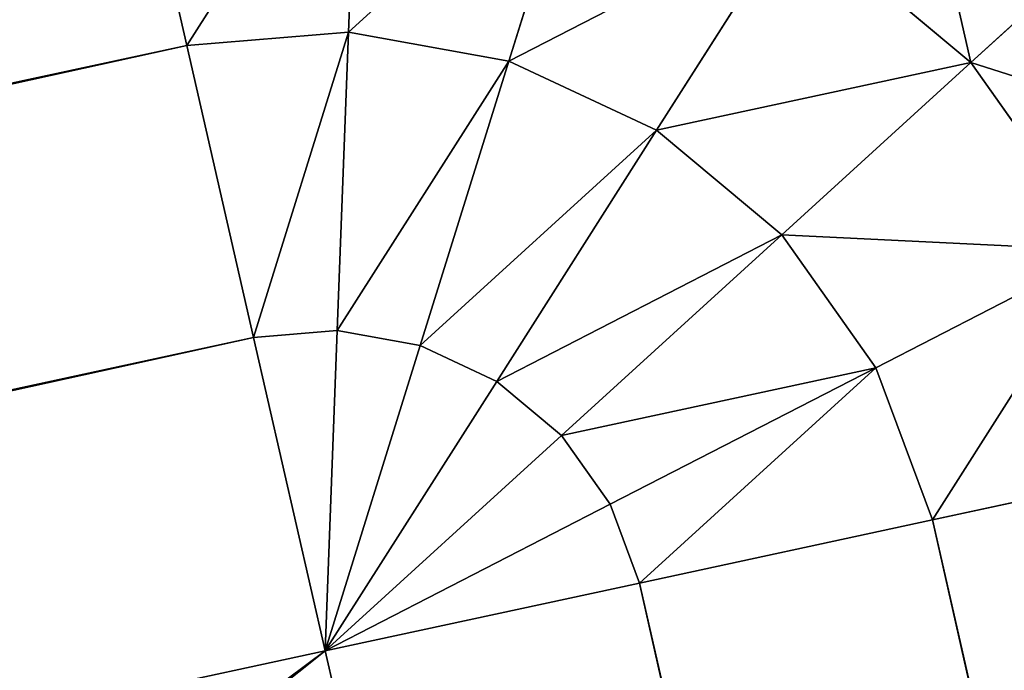
# Model space of a CAD drawing. Extents: x -3292 to 5289, y -2644 to -278.
# Drawn here: x -1512 to -1510, y -807 to -805 of the extents above; entities that cross this region are included whole.
import ezdxf

# ---------------------------------------------------------------- set-up
doc = ezdxf.new("R2010")
doc.units = 0
doc.header["$LTSCALE"] = 25.4
doc.layers.get('0').update_dxf_attribs({"color": 13, "linetype": 'CONTINUOUS'})

# ---------------------------------------------------------------- blocks, each defined once
blk = doc.blocks.new('GROUP_3')
at = {"color": 0}
for p, q in [((644.5199, 1729.5819, 1), (644.5572, 1729.2679, 0.5858)), ((644.5199, 1729.5819, 1), (644.5572, 1729.2679, 0.5858)), ((644.5199, 1729.5819, 349), (644.5572, 1729.2679, 349.4142)), ((644.5199, 1729.5819, 349), (644.5572, 1729.2679, 349.4142)), ((644.1977, 1729.1747, 0.5858), (644.5572, 1729.2679, 0.5858)), ((644.1977, 1729.1747, 0.5858), (644.5572, 1729.2679, 0.5858)), ((644.1977, 1729.1747, 349.4142), (644.5572, 1729.2679, 349.4142)), ((644.1977, 1729.1747, 349.4142), (644.5572, 1729.2679, 349.4142)), ((644.5572, 1729.2679, 0.5858), (644.6058, 1728.8588, 0.2679)), ((644.5572, 1729.2679, 0.5858), (644.6058, 1728.8588, 0.2679)), ((644.5572, 1729.2679, 0.5858), (644.928, 1729.266, 0.5858)), ((644.5572, 1729.2679, 0.5858), (644.928, 1729.266, 0.5858)), ((644.5572, 1729.2679, 349.4142), (644.6058, 1728.8588, 349.7321)), ((644.5572, 1729.2679, 349.4142), (644.928, 1729.266, 349.4142)), ((644.5572, 1729.2679, 349.4142), (644.6058, 1728.8588, 349.7321)), ((644.5572, 1729.2679, 349.4142), (644.928, 1729.266, 349.4142)), ((644.928, 1729.266, 0.5858), (644.868, 1728.8574, 0.2679)), ((644.928, 1729.266, 0.5858), (644.868, 1728.8574, 0.2679)), ((644.928, 1729.266, 349.4142), (644.868, 1728.8574, 349.7321)), ((644.928, 1729.266, 349.4142), (644.868, 1728.8574, 349.7321)), ((644.1977, 1729.1747, 0.5858), (644.3516, 1728.7928, 0.2679)), ((644.1977, 1729.1747, 0.5858), (644.3516, 1728.7928, 0.2679)), ((644.1977, 1729.1747, 349.4142), (644.3516, 1728.7928, 349.7321)), ((644.1977, 1729.1747, 349.4142), (644.3516, 1728.7928, 349.7321)), ((645.2849, 1729.169, 0.5858), (645.1204, 1728.7889, 0.2679)), ((645.2849, 1729.169, 349.4142), (645.1204, 1728.7889, 349.7321)), ((645.2849, 1729.169, 0.5858), (645.1204, 1728.7889, 0.2679)), ((645.2849, 1729.169, 349.4142), (645.1204, 1728.7889, 349.7321)), ((643.874, 1728.9926, 0.5858), (644.1227, 1728.6641, 0.2679)), ((643.874, 1728.9926, 0.5858), (644.1227, 1728.6641, 0.2679)), ((643.874, 1728.9926, 349.4142), (644.1227, 1728.6641, 349.7321)), ((643.874, 1728.9926, 349.4142), (644.1227, 1728.6641, 349.7321)), ((644.3516, 1728.7928, 0.2679), (644.6058, 1728.8588, 0.2679)), ((644.3516, 1728.7928, 0.2679), (644.6058, 1728.8588, 0.2679)), ((644.3516, 1728.7928, 349.7321), (644.6058, 1728.8588, 349.7321)), ((644.3516, 1728.7928, 349.7321), (644.6058, 1728.8588, 349.7321)), ((644.6058, 1728.8588, 0.2679), (644.6624, 1728.3823, 0.0681)), ((644.6058, 1728.8588, 0.2679), (644.868, 1728.8574, 0.2679)), ((644.6058, 1728.8588, 0.2679), (644.6624, 1728.3823, 0.0681)), ((644.6058, 1728.8588, 0.2679), (644.868, 1728.8574, 0.2679)), ((644.6058, 1728.8588, 349.7321), (644.6624, 1728.3823, 349.9319)), ((644.6058, 1728.8588, 349.7321), (644.868, 1728.8574, 349.7321)), ((644.6058, 1728.8588, 349.7321), (644.868, 1728.8574, 349.7321)), ((644.6058, 1728.8588, 349.7321), (644.6624, 1728.3823, 349.9319)), ((644.868, 1728.8574, 0.2679), (644.7982, 1728.3816, 0.0681)), ((644.868, 1728.8574, 0.2679), (644.7982, 1728.3816, 0.0681)), ((644.868, 1728.8574, 349.7321), (644.7982, 1728.3816, 349.9319)), ((644.868, 1728.8574, 349.7321), (644.7982, 1728.3816, 349.9319)), ((644.868, 1728.8574, 0.2679), (645.1204, 1728.7889, 0.2679)), ((644.868, 1728.8574, 0.2679), (645.1204, 1728.7889, 0.2679)), ((644.868, 1728.8574, 349.7321), (645.1204, 1728.7889, 349.7321)), ((644.868, 1728.8574, 349.7321), (645.1204, 1728.7889, 349.7321)), ((644.1227, 1728.6641, 0.2679), (644.3516, 1728.7928, 0.2679)), ((644.1227, 1728.6641, 0.2679), (644.3516, 1728.7928, 0.2679)), ((644.1227, 1728.6641, 349.7321), (644.3516, 1728.7928, 349.7321)), ((644.1227, 1728.6641, 349.7321), (644.3516, 1728.7928, 349.7321)), ((644.3516, 1728.7928, 0.2679), (644.5309, 1728.3482, 0.0681)), ((644.3516, 1728.7928, 0.2679), (644.5309, 1728.3482, 0.0681)), ((644.3516, 1728.7928, 349.7321), (644.5309, 1728.3482, 349.9319)), ((644.3516, 1728.7928, 349.7321), (644.5309, 1728.3482, 349.9319)), ((645.1204, 1728.7889, 0.2679), (644.9288, 1728.3461, 0.0681)), ((645.1204, 1728.7889, 349.7321), (644.9288, 1728.3461, 349.9319)), ((645.1204, 1728.7889, 0.2679), (644.9288, 1728.3461, 0.0681)), ((645.1204, 1728.7889, 349.7321), (644.9288, 1728.3461, 349.9319)), ((1665.0771, 1302.2921, 0.2679), (645.1204, 1728.7889, 0.2679)), ((1665.0771, 1302.2921, 0.2679), (645.1204, 1728.7889, 0.2679)), ((981.9715, 1587.934, 349.7321), (645.1204, 1728.7889, 349.7321)), ((981.9715, 1587.934, 349.7321), (645.1204, 1728.7889, 349.7321)), ((643.6082, 1728.734, 0.5858), (643.9348, 1728.4812, 0.2679)), ((643.6082, 1728.734, 0.5858), (643.9348, 1728.4812, 0.2679)), ((643.6082, 1728.734, 349.4142), (643.9348, 1728.4812, 349.7321)), ((643.6082, 1728.734, 349.4142), (643.9348, 1728.4812, 349.7321)), ((643.9348, 1728.4812, 0.2679), (644.1227, 1728.6641, 0.2679)), ((643.9348, 1728.4812, 0.2679), (644.1227, 1728.6641, 0.2679)), ((643.9348, 1728.4812, 349.7321), (644.1227, 1728.6641, 349.7321)), ((643.9348, 1728.4812, 349.7321), (644.1227, 1728.6641, 349.7321)), ((644.1227, 1728.6641, 0.2679), (644.4124, 1728.2815, 0.0681)), ((644.1227, 1728.6641, 0.2679), (644.4124, 1728.2815, 0.0681)), ((644.1227, 1728.6641, 349.7321), (644.4124, 1728.2815, 349.9319)), ((644.1227, 1728.6641, 349.7321), (644.4124, 1728.2815, 349.9319)), ((643.8005, 1728.2568, 0.2679), (643.9348, 1728.4812, 0.2679)), ((643.8005, 1728.2568, 0.2679), (643.9348, 1728.4812, 0.2679)), ((643.8005, 1728.2568, 349.7321), (643.9348, 1728.4812, 349.7321)), ((643.8005, 1728.2568, 349.7321), (643.9348, 1728.4812, 349.7321)), ((643.9348, 1728.4812, 0.2679), (644.3151, 1728.1869, 0.0681)), ((643.9348, 1728.4812, 0.2679), (644.3151, 1728.1869, 0.0681)), ((643.9348, 1728.4812, 349.7321), (644.3151, 1728.1869, 349.9319)), ((643.9348, 1728.4812, 349.7321), (644.3151, 1728.1869, 349.9319)), ((643.8005, 1728.2568, 0.2679), (643.4184, 1728.4167, 0.5858)), ((643.8005, 1728.2568, 349.7321), (643.4184, 1728.4167, 349.4142)), ((643.8005, 1728.2568, 0.2679), (643.4184, 1728.4167, 0.5858)), ((643.8005, 1728.2568, 349.7321), (643.4184, 1728.4167, 349.4142)), ((644.5309, 1728.3482, 0.0681), (644.6624, 1728.3823, 0.0681)), ((644.5309, 1728.3482, 0.0681), (644.6624, 1728.3823, 0.0681)), ((644.5309, 1728.3482, 349.9319), (644.6624, 1728.3823, 349.9319)), ((644.5309, 1728.3482, 349.9319), (644.6624, 1728.3823, 349.9319)), ((644.6624, 1728.3823, 0.0681), (644.7982, 1728.3816, 0.0681)), ((644.6624, 1728.3823, 0.0681), (644.7232, 1727.871)), ((644.6624, 1728.3823, 0.0681), (644.7982, 1728.3816, 0.0681)), ((644.6624, 1728.3823, 0.0681), (644.7232, 1727.871)), ((644.6624, 1728.3823, 349.9319), (644.7982, 1728.3816, 349.9319)), ((644.6624, 1728.3823, 349.9319), (644.7232, 1727.871, 350)), ((644.6624, 1728.3823, 349.9319), (644.7982, 1728.3816, 349.9319)), ((644.6624, 1728.3823, 349.9319), (644.7232, 1727.871, 350)), ((644.7982, 1728.3816, 0.0681), (644.7232, 1727.871)), ((644.7982, 1728.3816, 0.0681), (644.7232, 1727.871)), ((644.7982, 1728.3816, 349.9319), (644.7232, 1727.871, 350)), ((644.7982, 1728.3816, 349.9319), (644.7232, 1727.871, 350)), ((644.7982, 1728.3816, 0.0681), (644.9288, 1728.3461, 0.0681)), ((644.7982, 1728.3816, 0.0681), (644.9288, 1728.3461, 0.0681)), ((644.7982, 1728.3816, 349.9319), (644.9288, 1728.3461, 349.9319)), ((644.7982, 1728.3816, 349.9319), (644.9288, 1728.3461, 349.9319)), ((644.4124, 1728.2815, 0.0681), (644.5309, 1728.3482, 0.0681)), ((644.4124, 1728.2815, 0.0681), (644.5309, 1728.3482, 0.0681)), ((644.4124, 1728.2815, 349.9319), (644.5309, 1728.3482, 349.9319)), ((644.4124, 1728.2815, 349.9319), (644.5309, 1728.3482, 349.9319)), ((644.5309, 1728.3482, 0.0681), (644.7232, 1727.871)), ((644.5309, 1728.3482, 0.0681), (644.7232, 1727.871)), ((644.5309, 1728.3482, 349.9319), (644.7232, 1727.871, 350)), ((644.5309, 1728.3482, 349.9319), (644.7232, 1727.871, 350)), ((644.9288, 1728.3461, 0.0681), (644.7232, 1727.871)), ((644.9288, 1728.3461, 349.9319), (644.7232, 1727.871, 350)), ((644.9288, 1728.3461, 0.0681), (644.7232, 1727.871)), ((644.9288, 1728.3461, 349.9319), (644.7232, 1727.871, 350)), ((1664.8855, 1301.8494, 0.0681), (644.9288, 1728.3461, 0.0681)), ((1664.8855, 1301.8494, 0.0681), (644.9288, 1728.3461, 0.0681)), ((981.5955, 1587.5683, 349.9319), (644.9288, 1728.3461, 349.9319)), ((981.5955, 1587.5683, 349.9319), (644.9288, 1728.3461, 349.9319)), ((644.3151, 1728.1869, 0.0681), (644.4124, 1728.2815, 0.0681)), ((644.3151, 1728.1869, 0.0681), (644.4124, 1728.2815, 0.0681)), ((644.3151, 1728.1869, 349.9319), (644.4124, 1728.2815, 349.9319)), ((644.3151, 1728.1869, 349.9319), (644.4124, 1728.2815, 349.9319)), ((644.4124, 1728.2815, 0.0681), (644.7232, 1727.871)), ((644.4124, 1728.2815, 0.0681), (644.7232, 1727.871)), ((644.4124, 1728.2815, 349.9319), (644.7232, 1727.871, 350)), ((644.4124, 1728.2815, 349.9319), (644.7232, 1727.871, 350)), ((643.8005, 1728.2568, 0.2679), (601.3068, 1630.0597, 0.2679)), ((643.8005, 1728.2568, 0.2679), (601.3068, 1630.0597, 0.2679)), ((643.8005, 1728.2568, 349.7321), (601.3068, 1630.0597, 349.7321)), ((643.8005, 1728.2568, 349.7321), (601.3068, 1630.0597, 349.7321)), ((644.2456, 1728.0707, 0.0681), (643.8005, 1728.2568, 0.2679)), ((644.2456, 1728.0707, 349.9319), (643.8005, 1728.2568, 349.7321)), ((644.2456, 1728.0707, 0.0681), (643.8005, 1728.2568, 0.2679)), ((644.2456, 1728.0707, 349.9319), (643.8005, 1728.2568, 349.7321)), ((644.2456, 1728.0707, 0.0681), (644.3151, 1728.1869, 0.0681)), ((644.2456, 1728.0707, 0.0681), (644.3151, 1728.1869, 0.0681)), ((644.2456, 1728.0707, 349.9319), (644.3151, 1728.1869, 349.9319)), ((644.2456, 1728.0707, 349.9319), (644.3151, 1728.1869, 349.9319)), ((644.3151, 1728.1869, 0.0681), (644.7232, 1727.871)), ((644.3151, 1728.1869, 0.0681), (644.7232, 1727.871)), ((644.3151, 1728.1869, 349.9319), (644.7232, 1727.871, 350)), ((644.3151, 1728.1869, 349.9319), (644.7232, 1727.871, 350)), ((644.2456, 1728.0707, 0.0681), (601.7435, 1629.8542, 0.0681)), ((644.2456, 1728.0707, 0.0681), (601.7435, 1629.8542, 0.0681)), ((644.2456, 1728.0707, 349.9319), (601.7435, 1629.8542, 349.9319)), ((644.2456, 1728.0707, 349.9319), (601.7435, 1629.8542, 349.9319)), ((644.7232, 1727.871), (644.2456, 1728.0707, 0.0681)), ((644.7232, 1727.871, 350), (644.2456, 1728.0707, 349.9319)), ((644.7232, 1727.871), (644.2456, 1728.0707, 0.0681)), ((644.7232, 1727.871, 350), (644.2456, 1728.0707, 349.9319)), ((602.2121, 1629.6337, 350), (644.7232, 1727.871, 350)), ((602.2121, 1629.6337), (644.7232, 1727.871)), ((602.2121, 1629.6337), (644.7232, 1727.871)), ((602.2121, 1629.6337, 350), (644.7232, 1727.871, 350)), ((644.7232, 1727.871, 350), (981.327, 1587.1195, 350)), ((644.7232, 1727.871), (1664.6799, 1301.3743)), ((644.7232, 1727.871), (1664.6799, 1301.3743)), ((644.7232, 1727.871, 350), (981.327, 1587.1195, 350))]:
    blk.add_line(p, q, dxfattribs=at)
mesh = blk.add_polyface(dxfattribs=at)
corners = [(644.0796, 1729.4677, 1), (644.5572, 1729.2679, 0.5858), (644.1977, 1729.1747, 0.5858), (644.5199, 1729.5819, 1)]
mesh.append_faces([[corners[k] for k in face] for face in [(0, 1, 2), (1, 0, 3)]], dxfattribs={"vtx0": -1, "color": 0})
mesh = blk.add_polyface(dxfattribs=at)
corners = [(644.1977, 1729.1747, 349.4142), (644.5199, 1729.5819, 349), (644.0796, 1729.4677, 349), (644.5572, 1729.2679, 349.4142)]
mesh.append_faces([[corners[k] for k in face] for face in [(0, 1, 2), (1, 0, 3)]], dxfattribs={"vtx0": -1, "color": 0})
mesh = blk.add_polyface(dxfattribs=at)
corners = [(644.5199, 1729.5819, 1), (644.928, 1729.266, 0.5858), (644.5572, 1729.2679, 0.5858), (644.9741, 1729.5795, 1)]
mesh.append_faces([[corners[k] for k in face] for face in [(0, 1, 2), (1, 0, 3)]], dxfattribs={"vtx0": -1, "color": 0})
mesh = blk.add_polyface(dxfattribs=at)
corners = [(644.5572, 1729.2679, 349.4142), (644.9741, 1729.5795, 349), (644.5199, 1729.5819, 349), (644.928, 1729.266, 349.4142)]
mesh.append_faces([[corners[k] for k in face] for face in [(0, 1, 2), (1, 0, 3)]], dxfattribs={"vtx0": -1, "color": 0})
mesh = blk.add_polyface(dxfattribs=at)
corners = [(644.5572, 1729.2679, 0.5858), (644.3516, 1728.7928, 0.2679), (644.1977, 1729.1747, 0.5858), (644.6058, 1728.8588, 0.2679)]
mesh.append_faces([[corners[k] for k in face] for face in [(0, 1, 2), (1, 0, 3)]], dxfattribs={"vtx0": -1, "color": 0})
mesh = blk.add_polyface(dxfattribs=at)
corners = [(644.3516, 1728.7928, 349.7321), (644.5572, 1729.2679, 349.4142), (644.1977, 1729.1747, 349.4142), (644.6058, 1728.8588, 349.7321)]
mesh.append_faces([[corners[k] for k in face] for face in [(0, 1, 2), (1, 0, 3)]], dxfattribs={"vtx0": -1, "color": 0})
mesh = blk.add_polyface(dxfattribs=at)
corners = [(644.928, 1729.266, 0.5858), (644.6058, 1728.8588, 0.2679), (644.5572, 1729.2679, 0.5858), (644.868, 1728.8574, 0.2679)]
mesh.append_faces([[corners[k] for k in face] for face in [(0, 1, 2), (1, 0, 3)]], dxfattribs={"vtx0": -1, "color": 0})
mesh = blk.add_polyface(dxfattribs=at)
corners = [(644.6058, 1728.8588, 349.7321), (644.928, 1729.266, 349.4142), (644.5572, 1729.2679, 349.4142), (644.868, 1728.8574, 349.7321)]
mesh.append_faces([[corners[k] for k in face] for face in [(0, 1, 2), (1, 0, 3)]], dxfattribs={"vtx0": -1, "color": 0})
mesh = blk.add_polyface(dxfattribs=at)
corners = [(644.928, 1729.266, 0.5858), (645.1204, 1728.7889, 0.2679), (644.868, 1728.8574, 0.2679), (645.2849, 1729.169, 0.5858)]
mesh.append_faces([[corners[k] for k in face] for face in [(0, 1, 2), (1, 0, 3)]], dxfattribs={"vtx0": -1, "color": 0})
mesh = blk.add_polyface(dxfattribs=at)
corners = [(645.1204, 1728.7889, 349.7321), (644.928, 1729.266, 349.4142), (644.868, 1728.8574, 349.7321), (645.2849, 1729.169, 349.4142)]
mesh.append_faces([[corners[k] for k in face] for face in [(0, 1, 2), (1, 0, 3)]], dxfattribs={"vtx0": -1, "color": 0})
mesh = blk.add_polyface(dxfattribs=at)
corners = [(644.1977, 1729.1747, 0.5858), (644.1227, 1728.6641, 0.2679), (643.874, 1728.9926, 0.5858), (644.3516, 1728.7928, 0.2679)]
mesh.append_faces([[corners[k] for k in face] for face in [(0, 1, 2), (1, 0, 3)]], dxfattribs={"vtx0": -1, "color": 0})
mesh = blk.add_polyface(dxfattribs=at)
corners = [(644.1227, 1728.6641, 349.7321), (644.1977, 1729.1747, 349.4142), (643.874, 1728.9926, 349.4142), (644.3516, 1728.7928, 349.7321)]
mesh.append_faces([[corners[k] for k in face] for face in [(0, 1, 2), (1, 0, 3)]], dxfattribs={"vtx0": -1, "color": 0})
mesh = blk.add_polyface(dxfattribs=at)
corners = [(645.2849, 1729.169, 0.5858), (1665.0771, 1302.2921, 0.2679), (645.1204, 1728.7889, 0.2679), (1665.2416, 1302.6723, 0.5858)]
mesh.append_faces([[corners[k] for k in face] for face in [(0, 1, 2), (1, 0, 3)]], dxfattribs={"vtx0": -1, "color": 0})
mesh = blk.add_polyface(dxfattribs=at)
corners = [(981.9715, 1587.934, 349.7321), (645.2849, 1729.169, 349.4142), (645.1204, 1728.7889, 349.7321), (982.4292, 1588.1915, 349.4142)]
mesh.append_faces([[corners[k] for k in face] for face in [(0, 1, 2), (1, 0, 3)]], dxfattribs={"vtx0": -1, "color": 0})
mesh = blk.add_polyface(dxfattribs=at)
corners = [(643.874, 1728.9926, 0.5858), (643.9348, 1728.4812, 0.2679), (643.6082, 1728.734, 0.5858), (644.1227, 1728.6641, 0.2679)]
mesh.append_faces([[corners[k] for k in face] for face in [(0, 1, 2), (1, 0, 3)]], dxfattribs={"vtx0": -1, "color": 0})
mesh = blk.add_polyface(dxfattribs=at)
corners = [(643.9348, 1728.4812, 349.7321), (643.874, 1728.9926, 349.4142), (643.6082, 1728.734, 349.4142), (644.1227, 1728.6641, 349.7321)]
mesh.append_faces([[corners[k] for k in face] for face in [(0, 1, 2), (1, 0, 3)]], dxfattribs={"vtx0": -1, "color": 0})
mesh = blk.add_polyface(dxfattribs=at)
corners = [(644.6058, 1728.8588, 0.2679), (644.5309, 1728.3482, 0.0681), (644.3516, 1728.7928, 0.2679), (644.6624, 1728.3823, 0.0681)]
mesh.append_faces([[corners[k] for k in face] for face in [(0, 1, 2), (1, 0, 3)]], dxfattribs={"vtx0": -1, "color": 0})
mesh = blk.add_polyface(dxfattribs=at)
corners = [(644.5309, 1728.3482, 349.9319), (644.6058, 1728.8588, 349.7321), (644.3516, 1728.7928, 349.7321), (644.6624, 1728.3823, 349.9319)]
mesh.append_faces([[corners[k] for k in face] for face in [(0, 1, 2), (1, 0, 3)]], dxfattribs={"vtx0": -1, "color": 0})
mesh = blk.add_polyface(dxfattribs=at)
corners = [(644.868, 1728.8574, 0.2679), (644.6624, 1728.3823, 0.0681), (644.6058, 1728.8588, 0.2679), (644.7982, 1728.3816, 0.0681)]
mesh.append_faces([[corners[k] for k in face] for face in [(0, 1, 2), (1, 0, 3)]], dxfattribs={"vtx0": -1, "color": 0})
mesh = blk.add_polyface(dxfattribs=at)
corners = [(644.6624, 1728.3823, 349.9319), (644.868, 1728.8574, 349.7321), (644.6058, 1728.8588, 349.7321), (644.7982, 1728.3816, 349.9319)]
mesh.append_faces([[corners[k] for k in face] for face in [(0, 1, 2), (1, 0, 3)]], dxfattribs={"vtx0": -1, "color": 0})
mesh = blk.add_polyface(dxfattribs=at)
corners = [(644.868, 1728.8574, 0.2679), (644.9288, 1728.3461, 0.0681), (644.7982, 1728.3816, 0.0681), (645.1204, 1728.7889, 0.2679)]
mesh.append_faces([[corners[k] for k in face] for face in [(0, 1, 2), (1, 0, 3)]], dxfattribs={"vtx0": -1, "color": 0})
mesh = blk.add_polyface(dxfattribs=at)
corners = [(644.9288, 1728.3461, 349.9319), (644.868, 1728.8574, 349.7321), (644.7982, 1728.3816, 349.9319), (645.1204, 1728.7889, 349.7321)]
mesh.append_faces([[corners[k] for k in face] for face in [(0, 1, 2), (1, 0, 3)]], dxfattribs={"vtx0": -1, "color": 0})
mesh = blk.add_polyface(dxfattribs=at)
corners = [(644.3516, 1728.7928, 0.2679), (644.4124, 1728.2815, 0.0681), (644.1227, 1728.6641, 0.2679), (644.5309, 1728.3482, 0.0681)]
mesh.append_faces([[corners[k] for k in face] for face in [(0, 1, 2), (1, 0, 3)]], dxfattribs={"vtx0": -1, "color": 0})
mesh = blk.add_polyface(dxfattribs=at)
corners = [(644.4124, 1728.2815, 349.9319), (644.3516, 1728.7928, 349.7321), (644.1227, 1728.6641, 349.7321), (644.5309, 1728.3482, 349.9319)]
mesh.append_faces([[corners[k] for k in face] for face in [(0, 1, 2), (1, 0, 3)]], dxfattribs={"vtx0": -1, "color": 0})
mesh = blk.add_polyface(dxfattribs=at)
corners = [(645.1204, 1728.7889, 0.2679), (1664.8855, 1301.8494, 0.0681), (644.9288, 1728.3461, 0.0681), (1665.0771, 1302.2921, 0.2679)]
mesh.append_faces([[corners[k] for k in face] for face in [(0, 1, 2), (1, 0, 3)]], dxfattribs={"vtx0": -1, "color": 0})
mesh = blk.add_polyface(dxfattribs=at)
corners = [(981.5955, 1587.5683, 349.9319), (645.1204, 1728.7889, 349.7321), (644.9288, 1728.3461, 349.9319), (981.9715, 1587.934, 349.7321)]
mesh.append_faces([[corners[k] for k in face] for face in [(0, 1, 2), (1, 0, 3)]], dxfattribs={"vtx0": -1, "color": 0})
mesh = blk.add_polyface(dxfattribs=at)
corners = [(643.6082, 1728.734, 0.5858), (643.8005, 1728.2568, 0.2679), (643.4184, 1728.4167, 0.5858), (643.9348, 1728.4812, 0.2679)]
mesh.append_faces([[corners[k] for k in face] for face in [(0, 1, 2), (1, 0, 3)]], dxfattribs={"vtx0": -1, "color": 0})
mesh = blk.add_polyface(dxfattribs=at)
corners = [(643.8005, 1728.2568, 349.7321), (643.6082, 1728.734, 349.4142), (643.4184, 1728.4167, 349.4142), (643.9348, 1728.4812, 349.7321)]
mesh.append_faces([[corners[k] for k in face] for face in [(0, 1, 2), (1, 0, 3)]], dxfattribs={"vtx0": -1, "color": 0})
mesh = blk.add_polyface(dxfattribs=at)
corners = [(644.1227, 1728.6641, 0.2679), (644.3151, 1728.1869, 0.0681), (643.9348, 1728.4812, 0.2679), (644.4124, 1728.2815, 0.0681)]
mesh.append_faces([[corners[k] for k in face] for face in [(0, 1, 2), (1, 0, 3)]], dxfattribs={"vtx0": -1, "color": 0})
mesh = blk.add_polyface(dxfattribs=at)
corners = [(644.3151, 1728.1869, 349.9319), (644.1227, 1728.6641, 349.7321), (643.9348, 1728.4812, 349.7321), (644.4124, 1728.2815, 349.9319)]
mesh.append_faces([[corners[k] for k in face] for face in [(0, 1, 2), (1, 0, 3)]], dxfattribs={"vtx0": -1, "color": 0})
mesh = blk.add_polyface(dxfattribs=at)
corners = [(642.8779, 1728.6427, 348), (600.4016, 1630.4857, 2), (600.4016, 1630.4857, 348), (642.8779, 1728.6427, 2)]
mesh.append_faces([[corners[k] for k in face] for face in [(0, 1, 2), (1, 0, 3)]], dxfattribs={"vtx0": -1, "color": 0})
mesh = blk.add_polyface(dxfattribs=at)
corners = [(600.4016, 1630.4857, 2), (642.9408, 1728.6164, 1.4824), (600.4632, 1630.4566, 1.4824), (642.8779, 1728.6427, 2)]
mesh.append_faces([[corners[k] for k in face] for face in [(0, 1, 2), (1, 0, 3)]], dxfattribs={"vtx0": -1, "color": 0})
mesh = blk.add_polyface(dxfattribs=at)
corners = [(642.9408, 1728.6164, 348.5176), (600.4016, 1630.4857, 348), (600.4632, 1630.4566, 348.5176), (642.8779, 1728.6427, 348)]
mesh.append_faces([[corners[k] for k in face] for face in [(0, 1, 2), (1, 0, 3)]], dxfattribs={"vtx0": -1, "color": 0})
mesh = blk.add_polyface(dxfattribs=at)
corners = [(600.4632, 1630.4566, 1.4824), (643.1251, 1728.5393, 1), (600.6441, 1630.3715, 1), (642.9408, 1728.6164, 1.4824)]
mesh.append_faces([[corners[k] for k in face] for face in [(0, 1, 2), (1, 0, 3)]], dxfattribs={"vtx0": -1, "color": 0})
mesh = blk.add_polyface(dxfattribs=at)
corners = [(643.1251, 1728.5393, 349), (600.4632, 1630.4566, 348.5176), (600.6441, 1630.3715, 349), (642.9408, 1728.6164, 348.5176)]
mesh.append_faces([[corners[k] for k in face] for face in [(0, 1, 2), (1, 0, 3)]], dxfattribs={"vtx0": -1, "color": 0})
mesh = blk.add_polyface(dxfattribs=at)
corners = [(600.6441, 1630.3715, 1), (643.4184, 1728.4167, 0.5858), (600.9319, 1630.2361, 0.5858), (643.1251, 1728.5393, 1)]
mesh.append_faces([[corners[k] for k in face] for face in [(0, 1, 2), (1, 0, 3)]], dxfattribs={"vtx0": -1, "color": 0})
mesh = blk.add_polyface(dxfattribs=at)
corners = [(643.4184, 1728.4167, 349.4142), (600.6441, 1630.3715, 349), (600.9319, 1630.2361, 349.4142), (643.1251, 1728.5393, 349)]
mesh.append_faces([[corners[k] for k in face] for face in [(0, 1, 2), (1, 0, 3)]], dxfattribs={"vtx0": -1, "color": 0})
mesh = blk.add_polyface(dxfattribs=at)
corners = [(643.9348, 1728.4812, 0.2679), (644.2456, 1728.0707, 0.0681), (643.8005, 1728.2568, 0.2679), (644.3151, 1728.1869, 0.0681)]
mesh.append_faces([[corners[k] for k in face] for face in [(0, 1, 2), (1, 0, 3)]], dxfattribs={"vtx0": -1, "color": 0})
mesh = blk.add_polyface(dxfattribs=at)
corners = [(644.2456, 1728.0707, 349.9319), (643.9348, 1728.4812, 349.7321), (643.8005, 1728.2568, 349.7321), (644.3151, 1728.1869, 349.9319)]
mesh.append_faces([[corners[k] for k in face] for face in [(0, 1, 2), (1, 0, 3)]], dxfattribs={"vtx0": -1, "color": 0})
mesh = blk.add_polyface(dxfattribs=at)
corners = [(643.4184, 1728.4167, 0.5858), (601.3068, 1630.0597, 0.2679), (600.9319, 1630.2361, 0.5858), (643.8005, 1728.2568, 0.2679)]
mesh.append_faces([[corners[k] for k in face] for face in [(0, 1, 2), (1, 0, 3)]], dxfattribs={"vtx0": -1, "color": 0})
mesh = blk.add_polyface(dxfattribs=at)
corners = [(601.3068, 1630.0597, 349.7321), (643.4184, 1728.4167, 349.4142), (600.9319, 1630.2361, 349.4142), (643.8005, 1728.2568, 349.7321)]
mesh.append_faces([[corners[k] for k in face] for face in [(0, 1, 2), (1, 0, 3)]], dxfattribs={"vtx0": -1, "color": 0})
mesh = blk.add_polyface(dxfattribs=at)
corners = [(644.7232, 1727.871), (644.5309, 1728.3482, 0.0681), (644.6624, 1728.3823, 0.0681)]
mesh.append_faces([[corners[k] for k in face] for face in [(0, 1, 2)]], dxfattribs={"color": 0})
mesh = blk.add_polyface(dxfattribs=at)
corners = [(644.7232, 1727.871, 350), (644.6624, 1728.3823, 349.9319), (644.5309, 1728.3482, 349.9319)]
mesh.append_faces([[corners[k] for k in face] for face in [(0, 1, 2)]], dxfattribs={"color": 0})
mesh = blk.add_polyface(dxfattribs=at)
corners = [(644.7982, 1728.3816, 0.0681), (644.7232, 1727.871), (644.6624, 1728.3823, 0.0681)]
mesh.append_faces([[corners[k] for k in face] for face in [(0, 1, 2)]], dxfattribs={"color": 0})
mesh = blk.add_polyface(dxfattribs=at)
corners = [(644.7982, 1728.3816, 349.9319), (644.6624, 1728.3823, 349.9319), (644.7232, 1727.871, 350)]
mesh.append_faces([[corners[k] for k in face] for face in [(0, 1, 2)]], dxfattribs={"color": 0})
mesh = blk.add_polyface(dxfattribs=at)
corners = [(644.9288, 1728.3461, 0.0681), (644.7232, 1727.871), (644.7982, 1728.3816, 0.0681)]
mesh.append_faces([[corners[k] for k in face] for face in [(0, 1, 2)]], dxfattribs={"color": 0})
mesh = blk.add_polyface(dxfattribs=at)
corners = [(644.9288, 1728.3461, 349.9319), (644.7982, 1728.3816, 349.9319), (644.7232, 1727.871, 350)]
mesh.append_faces([[corners[k] for k in face] for face in [(0, 1, 2)]], dxfattribs={"color": 0})
mesh = blk.add_polyface(dxfattribs=at)
corners = [(644.7232, 1727.871), (644.4124, 1728.2815, 0.0681), (644.5309, 1728.3482, 0.0681)]
mesh.append_faces([[corners[k] for k in face] for face in [(0, 1, 2)]], dxfattribs={"color": 0})
mesh = blk.add_polyface(dxfattribs=at)
corners = [(644.7232, 1727.871, 350), (644.5309, 1728.3482, 349.9319), (644.4124, 1728.2815, 349.9319)]
mesh.append_faces([[corners[k] for k in face] for face in [(0, 1, 2)]], dxfattribs={"color": 0})
mesh = blk.add_polyface(dxfattribs=at)
corners = [(644.9288, 1728.3461, 0.0681), (1664.6799, 1301.3743), (644.7232, 1727.871), (1664.8855, 1301.8494, 0.0681)]
mesh.append_faces([[corners[k] for k in face] for face in [(0, 1, 2), (1, 0, 3)]], dxfattribs={"vtx0": -1, "color": 0})
mesh = blk.add_polyface(dxfattribs=at)
corners = [(981.327, 1587.1195, 350), (644.9288, 1728.3461, 349.9319), (644.7232, 1727.871, 350), (981.5955, 1587.5683, 349.9319)]
mesh.append_faces([[corners[k] for k in face] for face in [(0, 1, 2), (1, 0, 3)]], dxfattribs={"vtx0": -1, "color": 0})
mesh = blk.add_polyface(dxfattribs=at)
corners = [(644.7232, 1727.871), (644.3151, 1728.1869, 0.0681), (644.4124, 1728.2815, 0.0681)]
mesh.append_faces([[corners[k] for k in face] for face in [(0, 1, 2)]], dxfattribs={"color": 0})
mesh = blk.add_polyface(dxfattribs=at)
corners = [(644.7232, 1727.871, 350), (644.4124, 1728.2815, 349.9319), (644.3151, 1728.1869, 349.9319)]
mesh.append_faces([[corners[k] for k in face] for face in [(0, 1, 2)]], dxfattribs={"color": 0})
mesh = blk.add_polyface(dxfattribs=at)
corners = [(643.8005, 1728.2568, 0.2679), (601.7435, 1629.8542, 0.0681), (601.3068, 1630.0597, 0.2679), (644.2456, 1728.0707, 0.0681)]
mesh.append_faces([[corners[k] for k in face] for face in [(0, 1, 2), (1, 0, 3)]], dxfattribs={"vtx0": -1, "color": 0})
mesh = blk.add_polyface(dxfattribs=at)
corners = [(601.7435, 1629.8542, 349.9319), (643.8005, 1728.2568, 349.7321), (601.3068, 1630.0597, 349.7321), (644.2456, 1728.0707, 349.9319)]
mesh.append_faces([[corners[k] for k in face] for face in [(0, 1, 2), (1, 0, 3)]], dxfattribs={"vtx0": -1, "color": 0})
mesh = blk.add_polyface(dxfattribs=at)
corners = [(644.7232, 1727.871), (644.2456, 1728.0707, 0.0681), (644.3151, 1728.1869, 0.0681)]
mesh.append_faces([[corners[k] for k in face] for face in [(0, 1, 2)]], dxfattribs={"color": 0})
mesh = blk.add_polyface(dxfattribs=at)
corners = [(644.7232, 1727.871, 350), (644.3151, 1728.1869, 349.9319), (644.2456, 1728.0707, 349.9319)]
mesh.append_faces([[corners[k] for k in face] for face in [(0, 1, 2)]], dxfattribs={"color": 0})
mesh = blk.add_polyface(dxfattribs=at)
corners = [(644.2456, 1728.0707, 0.0681), (602.2121, 1629.6337), (601.7435, 1629.8542, 0.0681), (644.7232, 1727.871)]
mesh.append_faces([[corners[k] for k in face] for face in [(0, 1, 2), (1, 0, 3)]], dxfattribs={"vtx0": -1, "color": 0})
mesh = blk.add_polyface(dxfattribs=at)
corners = [(602.2121, 1629.6337, 350), (644.2456, 1728.0707, 349.9319), (601.7435, 1629.8542, 349.9319), (644.7232, 1727.871, 350)]
mesh.append_faces([[corners[k] for k in face] for face in [(0, 1, 2), (1, 0, 3)]], dxfattribs={"vtx0": -1, "color": 0})
at = {"color": 13}
mesh = blk.add_polyface(dxfattribs=at)
corners = [(244.1286, 555.9931, 350), (3.8078, 830.475, 350), (1.9994, 828.8807, 350), (5.1385, 831.6482, 350), (5.7311, 832.1707, 350), (6.5265, 832.8719, 350), (7.4861, 833.7179, 350), (13.1221, 838.6867, 350), (53.2743, 874.0856, 350), (163.9727, 984.784, 350), (267.502, 1102.2149, 350), (303.1333, 608.0127, 350), (363.4533, 1225.9147, 350), (430.0456, 734.925, 350), (451.4482, 1355.3952, 350), (548.7385, 869.5558, 350), (531.1393, 1490.1455, 350), (602.2121, 1629.6337, 350), (658.7437, 1011.3736, 350), (644.7232, 1727.871, 350), (981.327, 1587.1195, 350), (759.6271, 1159.819, 350), (850.9904, 1314.3059, 350), (932.4731, 1474.2247, 350)]
mesh.append_faces([[corners[k] for k in face] for face in [(0, 1, 2), (20, 22, 23)]], dxfattribs={"vtx0": -1, "color": 13})
mesh.append_faces([[corners[k] for k in face] for face in [(1, 0, 3), (3, 0, 4), (4, 0, 5), (5, 0, 6), (6, 0, 7), (7, 0, 8), (8, 0, 9), (9, 0, 10), (10, 11, 12), (12, 13, 14), (14, 15, 16), (16, 15, 17), (17, 18, 19), (19, 18, 20)]], dxfattribs={"vtx0": -1, "vtx1": -1, "color": 13})
mesh.append_faces([[corners[k] for k in face] for face in [(10, 0, 11), (12, 11, 13), (14, 13, 15), (17, 15, 18), (20, 18, 21), (20, 21, 22)]], dxfattribs={"vtx0": -1, "vtx2": -1, "color": 13})
at = {"color": 7}
mesh = blk.add_polyface(dxfattribs=at)
corners = [(3.8078, 830.475), (735.6846, 1.9931), (1.9994, 828.8807), (5.1385, 831.6482), (5.7311, 832.1707), (6.5265, 832.8719), (7.4861, 833.7179), (13.1221, 838.6867), (53.2743, 874.0856), (163.9727, 984.784), (267.502, 1102.2149), (363.4533, 1225.9147), (451.4482, 1355.3952), (531.1393, 1490.1455), (602.2121, 1629.6337), (644.7232, 1727.871), (1664.6799, 1301.3743), (738.9795, 4.898), (740.9034, 6.5941), (741.7602, 7.3495), (742.9103, 8.3634), (744.2976, 9.5864), (746.191, 11.2557), (752.4461, 16.7703), (810.382, 67.8477), (970.2106, 227.6763), (1119.6881, 397.2252), (1258.2245, 575.8254), (1385.2732, 762.7718), (1500.3328, 957.3269), (1602.949, 1158.7226), (1659.1292, 1288.5474)]
mesh.append_faces([[corners[k] for k in face] for face in [(0, 1, 2), (30, 16, 31)]], dxfattribs={"vtx0": -1, "color": 7})
mesh.append_faces([[corners[k] for k in face] for face in [(1, 16, 17), (17, 16, 18), (18, 16, 19), (19, 16, 20), (20, 16, 21), (21, 16, 22), (22, 16, 23), (23, 16, 24), (24, 16, 25), (25, 16, 26), (26, 16, 27), (27, 16, 28), (28, 16, 29), (29, 16, 30)]], dxfattribs={"vtx0": -1, "vtx1": -1, "color": 7})
mesh.append_faces([[corners[k] for k in face] for face in [(1, 0, 3), (1, 3, 4), (1, 4, 5), (1, 5, 6), (1, 6, 7), (1, 7, 8), (1, 8, 9), (1, 9, 10), (1, 10, 11), (1, 11, 12), (1, 12, 13), (1, 13, 14), (1, 14, 15), (1, 15, 16)]], dxfattribs={"vtx0": -1, "vtx2": -1, "color": 7})
blk = doc.blocks.new('GROUP_6')
at = {"color": 13}
blk.add_blockref('GROUP_3', (0, 0, 20), dxfattribs=at)

msp = doc.modelspace()

# ---------------------------------------------------------------- block references
at = {"color": 0, "rotation": 305.5640162968942}
msp.add_blockref('GROUP_6', (-3291.6924, -1286.9693, -19.9319), dxfattribs=at)

doc.saveas('drawing.dxf')
